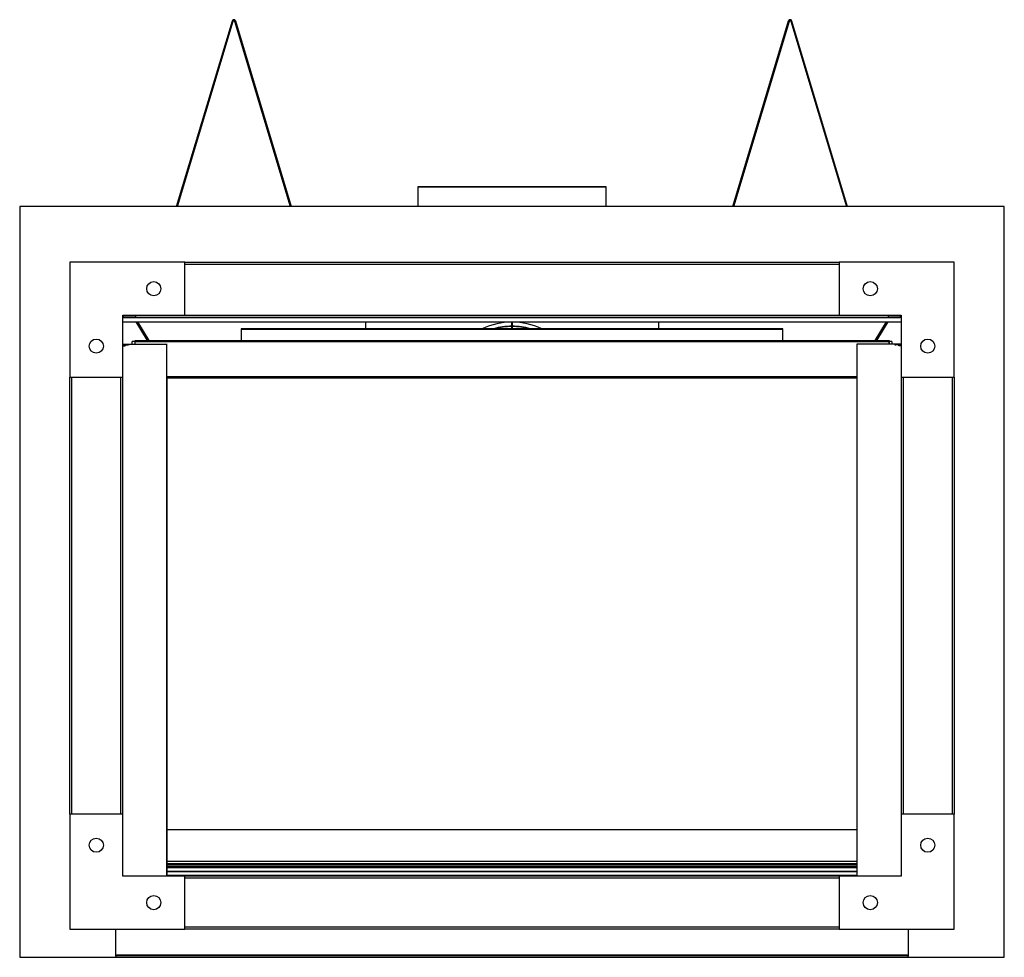
# Model space of a CAD drawing. Units: millimetres. Extents: x 804 to 3787, y 528 to 2447.
# Drawn here: x 804 to 1867, y 528 to 1540 of the extents above; entities that cross this region are included whole.
import ezdxf

# ---------------------------------------------------------------- set-up
doc = ezdxf.new("R2010")
doc.units = ezdxf.units.MM
doc.header["$LTSCALE"] = 10

msp = doc.modelspace()

# ---------------------------------------------------------------- linework, layer by layer
at = {"color": 7, "linetype": 'Continuous', "lineweight": 25}
for p, q in [((973.8, 1338.4), (1034, 1538.9)), ((974.8, 1338.4), (1034.8, 1538.6)), ((1034.8, 1538.6), (1034, 1538.9)), ((1037.3, 1538.9), (1036.4, 1538.6)), ((1036.4, 1538.6), (1096.4, 1338.4)), ((1037.3, 1538.9), (1097.4, 1338.4)), ((1574.3, 1338.4), (1634.5, 1538.9)), ((1575.3, 1338.4), (1635.4, 1538.6)), ((1635.4, 1538.6), (1634.5, 1538.9)), ((1637.8, 1538.9), (1636.9, 1538.6)), ((1636.9, 1538.6), (1697, 1338.4)), ((1637.8, 1538.9), (1697.9, 1338.4)), ((1437.5, 1359.7), (1234.3, 1359.7)), ((1234.3, 1359.7), (1234.3, 1359.2)), ((1437.5, 1359.2), (1234.3, 1359.2)), ((1234.3, 1359.2), (1234.3, 1338.4)), ((1437.5, 1359.2), (1437.5, 1359.7)), ((1437.5, 1338.4), (1437.5, 1359.2)), ((804.4, 1338.4), (804.4, 527.9)), ((1867.4, 1338.4), (804.4, 1338.4)), ((1867.4, 527.9), (1867.4, 1338.4)), ((858.5, 1278.2), (858.5, 1154.2)), ((982.5, 1278.2), (858.5, 1278.2)), ((982.5, 1221.1), (982.5, 1278.2)), ((982.5, 1278.2), (1689.2, 1278.2)), ((1689.2, 1278.2), (1689.2, 1221.1)), ((1813.2, 1278.2), (1689.2, 1278.2)), ((1813.2, 1154.2), (1813.2, 1278.2)), ((915.7, 1221.1), (982.5, 1221.1)), ((915.7, 1154.2), (915.7, 1221.1)), ((915.7, 1213.9), (1756.1, 1213.9)), ((916.6, 1221.1), (916.6, 1220.3)), ((916.6, 1218.4), (916.6, 1220.3)), ((916.6, 1220.3), (929.3, 1220.3)), ((929.3, 1218.4), (916.6, 1218.4)), ((929.3, 1220.3), (929.3, 1218.4)), ((1742.4, 1220.3), (929.3, 1220.3)), ((1742.4, 1218.4), (929.3, 1218.4)), ((942.3, 1193.9), (930.1, 1213.9)), ((982.5, 1221.1), (1689.2, 1221.1)), ((1177.9, 1206.4), (1177.9, 1213.9)), ((1335.6, 1209.1), (1335.6, 1213.6)), ((1336.1, 1213.6), (1336.1, 1209.1)), ((1493.9, 1213.9), (1493.9, 1206.4)), ((1689.2, 1221.1), (1756.1, 1221.1)), ((1741.6, 1213.9), (1729.4, 1193.9)), ((1742.4, 1218.4), (1742.4, 1220.3)), ((1742.4, 1220.3), (1755.1, 1220.3)), ((1755.1, 1218.4), (1742.4, 1218.4)), ((1755.1, 1220.3), (1755.1, 1221.1)), ((1755.1, 1220.3), (1755.1, 1218.4)), ((1756.1, 1221.1), (1756.1, 1154.2)), ((1043.6, 1206.4), (1043.6, 1205.7)), ((1628.1, 1206.4), (1043.6, 1206.4)), ((1628.1, 1205.7), (1043.6, 1205.7)), ((1043.6, 1205.7), (1043.6, 1193.9)), ((1335.6, 1206.4), (1335.6, 1208.8)), ((1336.1, 1208.8), (1336.1, 1206.4)), ((1628.1, 1205.7), (1628.1, 1206.4)), ((1628.1, 1193.9), (1628.1, 1205.7)), ((925.7, 1189.9), (925.7, 1192.8)), ((928.6, 1192.8), (925.7, 1192.8)), ((928.6, 1192.8), (928.6, 1189.9)), ((928.6, 1192.8), (928.6, 1192.8)), ((928.9, 1193.9), (1742.9, 1193.9)), ((928.9, 1192.2), (928.9, 1193.9)), ((1742.9, 1192.2), (928.9, 1192.2)), ((928.9, 1189.9), (928.9, 1192.2)), ((1742.9, 1193.9), (1742.9, 1192.2)), ((1742.9, 1192.2), (1742.9, 1189.9)), ((1743.1, 1192.8), (1743.1, 1189.9)), ((1743.2, 1192.8), (1743.1, 1192.8)), ((1746, 1192.8), (1743.2, 1192.8)), ((1746, 1192.8), (1746, 1189.9)), ((915.7, 1189.9), (918.4, 1189.9)), ((918.4, 1189), (915.7, 1189)), ((918.4, 1189.9), (918.4, 1189)), ((918.4, 1189.9), (921.4, 1189.9)), ((918.4, 1189), (921.4, 1189)), ((921.4, 1189), (921.4, 1189.9)), ((921.4, 1189.9), (922.7, 1189.9)), ((922.7, 1189), (921.4, 1189)), ((922.7, 1189), (922.7, 1189.9)), ((922.7, 1189.9), (963.4, 1189.9)), ((928.9, 1189.9), (928.6, 1189.9)), ((963.4, 1189.9), (963.7, 1189.9)), ((1708.4, 1189.9), (1708, 1189.9)), ((1749.1, 1189.9), (1708.4, 1189.9)), ((1743.1, 1189.9), (1742.9, 1189.9)), ((1749.1, 1189.9), (1749.1, 1189)), ((1750.4, 1189.9), (1749.1, 1189.9)), ((1749.1, 1189), (1750.4, 1189)), ((1750.4, 1189), (1750.4, 1189.9)), ((1753.3, 1189.9), (1750.4, 1189.9)), ((1753.3, 1189), (1750.4, 1189)), ((1753.3, 1189.9), (1753.3, 1189)), ((1756.1, 1189.9), (1753.3, 1189.9)), ((1753.3, 1189), (1756.1, 1189)), ((858.5, 1154.2), (915.7, 1154.2)), ((858.5, 682.4), (858.5, 1154.2)), ((915.7, 682.4), (915.7, 1154.2)), ((963.7, 615.5), (963.7, 1154.7)), ((963.7, 1153.4), (1708, 1153.4)), ((1708, 1154.7), (1708, 615.5)), ((1756.1, 1154.2), (1813.2, 1154.2)), ((1756.1, 1154.2), (1756.1, 682.4)), ((1813.2, 1154.2), (1813.2, 682.4)), ((858.5, 682.4), (858.5, 558.4)), ((915.7, 682.4), (858.5, 682.4)), ((915.7, 615.5), (915.7, 682.4)), ((1813.2, 682.4), (1756.1, 682.4)), ((1756.1, 682.4), (1756.1, 615.5)), ((1813.2, 558.4), (1813.2, 682.4)), ((1708, 665.5), (963.7, 665.5)), ((1708, 628.8), (963.7, 628.8)), ((1708, 625.9), (963.7, 625.9)), ((1708, 624.5), (963.7, 624.5)), ((982.5, 615.5), (915.7, 615.5)), ((982.5, 558.4), (982.5, 615.5)), ((1689.2, 615.5), (982.5, 615.5)), ((1689.2, 615.5), (1689.2, 558.4)), ((1756.1, 615.5), (1689.2, 615.5)), ((858.5, 558.4), (982.5, 558.4)), ((908.2, 529.3), (908.2, 558.4)), ((1689.2, 558.4), (982.5, 558.4)), ((1689.2, 558.4), (1813.2, 558.4)), ((1763.6, 558.4), (1763.6, 529.3)), ((804.4, 527.9), (908.2, 527.9)), ((1763.6, 529.5), (908.2, 529.5)), ((908.2, 529.3), (908.2, 528)), ((908.2, 527.9), (908.2, 528)), ((908.2, 527.9), (1763.6, 527.9)), ((1763.6, 528), (1763.6, 529.3)), ((1763.6, 528), (1763.6, 527.9)), ((1763.6, 527.9), (1867.4, 527.9))]:
    msp.add_line(p, q, dxfattribs=at)
at = {"color": 8, "linetype": 'Continuous', "lineweight": 25}
for p, q in [((982.5, 1276.2), (1689.2, 1276.2)), ((915.7, 1214), (1756.1, 1214)), ((944.1, 1193.9), (931.9, 1213.9)), ((1739.9, 1213.9), (1727.7, 1193.9)), ((928.6, 1192.8), (928.6, 1189.9)), ((1743.2, 1189.9), (1743.2, 1192.8)), ((915.7, 1188.2), (918.2, 1188.2)), ((963.4, 615.5), (963.4, 1189.9)), ((1708.4, 615.5), (1708.4, 1189.9)), ((1756.1, 1188.2), (1753.6, 1188.2)), ((860.6, 682.4), (860.6, 1154.2)), ((913.6, 682.4), (913.6, 1154.2)), ((963.7, 1155.1), (1708.1, 1155.1)), ((1758.2, 1154.2), (1758.2, 682.4)), ((1811.1, 1154.2), (1811.1, 682.4)), ((963.7, 631.6), (1708, 631.6)), ((963.7, 628), (1708, 628)), ((1708, 620.7), (963.7, 620.7)), ((1708, 620.1), (963.7, 620.1)), ((1708, 616.1), (963.7, 616.1)), ((1689.2, 613.4), (982.5, 613.4)), ((1689.2, 560.5), (982.5, 560.5)), ((1763.6, 530.3), (908.2, 530.3))]:
    msp.add_line(p, q, dxfattribs=at)
at = {"color": 7, "linetype": 'Continuous', "lineweight": 25}
for centre in [(949.1, 1249.7), (1722.7, 1249.7), (887.1, 1187.7), (1784.7, 1187.7), (887.1, 648.9), (1784.7, 648.9), (949.1, 586.9), (1722.7, 586.9)]:
    msp.add_circle(centre, 7.62, dxfattribs=at)
for centre, radius, start, end in [((1335.2, 1141.4), 72.2, 89.5022, 115.7984), ((1336.5, 1141.4), 72.2, 64.2016, 90.4978), ((1335.7, 1137.8), 71.4, 90.0586, 105.9446), ((1335.7, 1137.4), 71.4, 90.052, 104.874), ((1336.1, 1138), 71.2, 74.0312, 89.9531), ((1336, 1137.2), 71.6, 75.1472, 89.9142), ((918.9, 1188.3), 0.721, 103.194, 188.8509), ((1752.8, 1188.3), 0.721, 351.1491, 76.806)]:
    msp.add_arc(centre, radius, start, end, dxfattribs=at)
for points, knots in [([(1037.3, 1538.9), (1037.2, 1539.1), (1037.1, 1539.2), (1036.9, 1539.5), (1036.8, 1539.6), (1036.7, 1539.7), (1036.7, 1539.7), (1036.7, 1539.7), (1036.7, 1539.7), (1036.7, 1539.7), (1036.7, 1539.7), (1036.7, 1539.7), (1036.7, 1539.7), (1036.7, 1539.8), (1036.6, 1539.8), (1036.6, 1539.8), (1036.6, 1539.8), (1036.4, 1539.9), (1036.3, 1540), (1036, 1540.1), (1035.8, 1540.1), (1035.6, 1540.1), (1035.5, 1540.1), (1035.5, 1540.1), (1035.4, 1540.1), (1035.4, 1540.1), (1035.3, 1540.1), (1035.1, 1540.1), (1035, 1540), (1034.8, 1539.9), (1034.6, 1539.8), (1034.3, 1539.6), (1034.2, 1539.4), (1034, 1539.2), (1034, 1539), (1034, 1538.9)], [0, 0, 0, 0, 0.125, 0.125, 0.25, 0.25, 0.251953, 0.251953, 0.253906, 0.253906, 0.257812, 0.257812, 0.265625, 0.265625, 0.28125, 0.28125, 0.3125, 0.3125, 0.375, 0.375, 0.5, 0.5, 0.515625, 0.515625, 0.53125, 0.53125, 0.5625, 0.5625, 0.625, 0.625, 0.75, 0.75, 0.875, 0.875, 1, 1, 1, 1]), ([(1034.8, 1538.6), (1034.8, 1538.7), (1034.9, 1538.8), (1035, 1538.9), (1035, 1538.9), (1035.1, 1539.1), (1035.2, 1539.1), (1035.3, 1539.2), (1035.4, 1539.2), (1035.5, 1539.2), (1035.5, 1539.2), (1035.5, 1539.2), (1035.5, 1539.2), (1035.6, 1539.2), (1035.6, 1539.2), (1035.7, 1539.2), (1035.8, 1539.2), (1036, 1539.1), (1036, 1539.1), (1036.1, 1539.1), (1036.1, 1539.1), (1036.1, 1539), (1036.1, 1539), (1036.1, 1539), (1036.1, 1539), (1036.1, 1539), (1036.1, 1539), (1036.1, 1539), (1036.1, 1539), (1036.1, 1539), (1036.1, 1539), (1036.2, 1539), (1036.2, 1538.9), (1036.3, 1538.8), (1036.4, 1538.7), (1036.4, 1538.6)], [0, 0, 0, 0, 0.125, 0.125, 0.25, 0.25, 0.375, 0.375, 0.4375, 0.4375, 0.46875, 0.46875, 0.484375, 0.484375, 0.5, 0.5, 0.625, 0.625, 0.6875, 0.6875, 0.71875, 0.71875, 0.734375, 0.734375, 0.742188, 0.742188, 0.746094, 0.746094, 0.748047, 0.748047, 0.75, 0.75, 0.875, 0.875, 1, 1, 1, 1]), ([(1637.8, 1538.9), (1637.7, 1539.1), (1637.7, 1539.2), (1637.5, 1539.5), (1637.4, 1539.6), (1637.3, 1539.7), (1637.3, 1539.7), (1637.3, 1539.7), (1637.3, 1539.7), (1637.2, 1539.7), (1637.2, 1539.7), (1637.2, 1539.7), (1637.2, 1539.7), (1637.2, 1539.8), (1637.2, 1539.8), (1637.1, 1539.8), (1637.1, 1539.8), (1637, 1539.9), (1636.9, 1540), (1636.6, 1540.1), (1636.4, 1540.1), (1636.1, 1540.1), (1636.1, 1540.1), (1636, 1540.1), (1636, 1540.1), (1635.9, 1540.1), (1635.8, 1540.1), (1635.7, 1540.1), (1635.6, 1540), (1635.3, 1539.9), (1635.1, 1539.8), (1634.8, 1539.6), (1634.7, 1539.4), (1634.6, 1539.2), (1634.5, 1539), (1634.5, 1538.9)], [0, 0, 0, 0, 0.125, 0.125, 0.25, 0.25, 0.251953, 0.251953, 0.253906, 0.253906, 0.257812, 0.257812, 0.265625, 0.265625, 0.28125, 0.28125, 0.3125, 0.3125, 0.375, 0.375, 0.5, 0.5, 0.515625, 0.515625, 0.53125, 0.53125, 0.5625, 0.5625, 0.625, 0.625, 0.75, 0.75, 0.875, 0.875, 1, 1, 1, 1]), ([(1635.4, 1538.6), (1635.4, 1538.7), (1635.4, 1538.8), (1635.5, 1538.9), (1635.5, 1538.9), (1635.7, 1539.1), (1635.7, 1539.1), (1635.9, 1539.2), (1635.9, 1539.2), (1636, 1539.2), (1636, 1539.2), (1636.1, 1539.2), (1636.1, 1539.2), (1636.1, 1539.2), (1636.1, 1539.2), (1636.2, 1539.2), (1636.3, 1539.2), (1636.5, 1539.1), (1636.5, 1539.1), (1636.6, 1539.1), (1636.6, 1539.1), (1636.6, 1539), (1636.6, 1539), (1636.6, 1539), (1636.7, 1539), (1636.7, 1539), (1636.7, 1539), (1636.7, 1539), (1636.7, 1539), (1636.7, 1539), (1636.7, 1539), (1636.7, 1539), (1636.8, 1538.9), (1636.9, 1538.8), (1636.9, 1538.7), (1636.9, 1538.6)], [0, 0, 0, 0, 0.125, 0.125, 0.25, 0.25, 0.375, 0.375, 0.4375, 0.4375, 0.46875, 0.46875, 0.484375, 0.484375, 0.5, 0.5, 0.625, 0.625, 0.6875, 0.6875, 0.71875, 0.71875, 0.734375, 0.734375, 0.742188, 0.742188, 0.746094, 0.746094, 0.748047, 0.748047, 0.75, 0.75, 0.875, 0.875, 1, 1, 1, 1])]:
    msp.add_open_spline(points, degree=3, knots=knots, dxfattribs=at)

doc.saveas('drawing.dxf')
